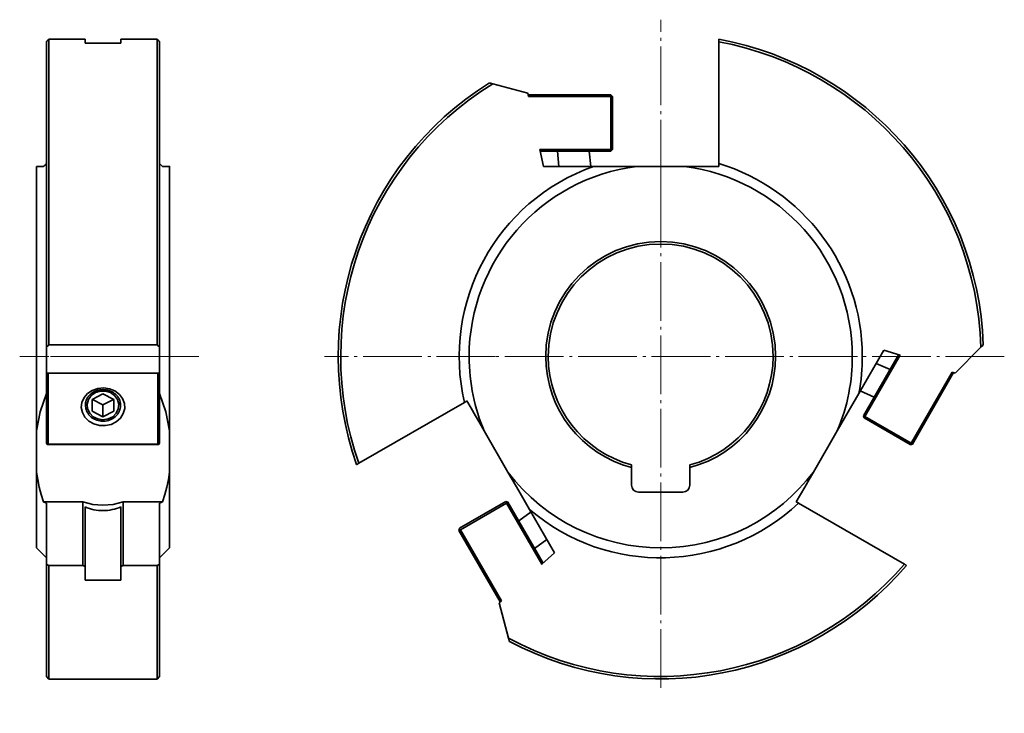
# Model space of a CAD drawing. Units: millimetres. Extents: x 66 to 184, y 93 to 177.
import ezdxf

# ---------------------------------------------------------------- set-up
doc = ezdxf.new("R2010")
doc.units = ezdxf.units.MM
doc.header["$MEASUREMENT"] = 0
for name, pattern in [('AI-Linetype-0', [8.819444, 7.055556, -0.705556, 0.352778, -0.705556]), ('AI-Linetype-1', [8.819444, 7.055556, -0.705556, 0.352778, -0.705556]), ('AI-Linetype-2', [8.819444, 7.055556, -0.705556, 0.352778, -0.705556])]:
    doc.linetypes.add(name, pattern=pattern)
doc.layers.add('Standardebene', color=7, linetype='Continuous', lineweight=0)

msp = doc.modelspace()

# ---------------------------------------------------------------- linework, layer by layer
at = {"layer": 'Standardebene', "color": 7, "lineweight": 35}
for p, q in [((73.7, 174.34), (69.61, 174.34)), ((78.26, 173.85), (73.96, 173.85)), ((82.61, 174.34), (78.53, 174.34)), ((150.06, 174.04), (150.06, 159.4)), ((137.06, 167.67), (127.17, 167.67)), ((137.06, 167.47), (127.21, 167.47)), ((137.16, 167.57), (137.06, 167.67)), ((137.16, 167.57), (137.06, 167.47)), ((137.06, 161.07), (137.06, 167.47)), ((137.26, 167.47), (137.16, 167.57)), ((137.26, 161.07), (137.26, 167.47)), ((130.66, 160.87), (130.85, 159.05)), ((134.67, 159.05), (134.48, 160.87)), ((135.01, 159.05), (129, 159.05)), ((145.92, 159.05), (140.2, 159.05)), ((69.31, 137.33), (69.31, 134.23)), ((82.61, 137.62), (69.61, 137.62)), ((82.91, 137.33), (82.91, 134.23)), ((181.5, 137.33), (178.4, 134.23)), ((166.85, 131.79), (169.86, 137)), ((167.57, 129.01), (171.82, 136.37)), ((169.86, 137), (171.82, 136.37)), ((170.6, 134.66), (168.93, 135.4)), ((69.31, 134.23), (82.91, 134.23)), ((82.91, 125.81), (82.91, 134.23)), ((173.11, 125.81), (178.04, 134.35)), ((173.29, 125.71), (178.23, 134.28)), ((178.04, 134.35), (178.4, 134.23)), ((76.11, 131.73), (74.81, 131.05)), ((77.41, 131.05), (76.11, 131.73)), ((167.02, 132.09), (168.69, 131.35)), ((74.81, 129.67), (74.81, 131.05)), ((76.11, 130.41), (76.11, 128.99)), ((77.41, 131.05), (77.41, 129.67)), ((106.82, 123.39), (119.5, 130.71)), ((167.43, 128.97), (167.57, 129.01)), ((167.47, 128.84), (167.43, 128.97)), ((167.47, 128.84), (173.01, 125.64)), ((167.57, 129.01), (173.11, 125.81)), ((84.11, 122.34), (84.11, 127.3)), ((121.87, 127.3), (124.73, 122.34)), ((161.4, 122.34), (164.26, 127.3)), ((69.41, 125.67), (69.51, 125.71)), ((173.01, 125.64), (173.15, 125.67)), ((173.15, 125.67), (173.11, 125.81)), ((173.15, 125.67), (173.29, 125.71)), ((139.56, 120.78), (139.56, 122.88)), ((146.56, 122.88), (146.56, 120.78)), ((145.71, 119.93), (140.41, 119.93)), ((69.31, 111.27), (69.31, 118.59)), ((73.7, 118.76), (73.7, 111.11)), ((83.24, 118.76), (78.53, 118.76)), ((78.53, 118.76), (78.53, 111.11)), ((82.91, 111.27), (82.91, 118.59)), ((124.46, 118.79), (118.91, 115.59)), ((124.56, 118.62), (119.01, 115.42)), ((124.46, 118.79), (124.59, 118.75)), ((124.59, 118.75), (124.56, 118.62)), ((172.31, 111.27), (159.62, 118.59)), ((73.96, 118.17), (73.96, 111.04)), ((78.26, 118.17), (78.26, 111.04)), ((127.5, 117.55), (126.02, 116.48)), ((127.32, 117.85), (130.33, 112.64)), ((118.88, 115.46), (118.84, 115.32)), ((118.84, 115.32), (123.79, 106.75)), ((118.91, 115.59), (118.88, 115.46)), ((118.88, 115.46), (119.01, 115.42)), ((119.01, 115.42), (123.94, 106.88)), ((127.93, 113.17), (129.41, 114.24)), ((68.11, 113.23), (69.31, 112.03)), ((82.91, 112.03), (84.11, 113.23)), ((73.7, 111.11), (69.61, 111.11)), ((82.61, 111.11), (78.53, 111.11)), ((78.26, 109.37), (73.96, 109.37)), ((123.66, 106.63), (123.94, 106.88)), ((123.66, 106.63), (124.79, 102.4)), ((69.31, 97.78), (69.61, 97.48)), ((69.61, 97.48), (82.61, 97.48)), ((82.61, 97.48), (82.91, 97.78))]:
    msp.add_line(p, q, dxfattribs=at)
at = {"layer": 'Standardebene', "color": 7, "linetype": 'AI-Linetype-1', "lineweight": 9}
msp.add_lwpolyline([(143.06, 96.41), (143.06, 156.08), (143.06, 157.58), (143.06, 176.68)], dxfattribs=at)
at = {"layer": 'Standardebene', "color": 7, "lineweight": 35}
for points in [[(69.61, 174.34), (69.56, 174.29), (69.51, 174.24), (69.46, 174.19), (69.41, 174.14), (69.36, 174.09), (69.31, 174.04)], [(69.31, 137.33), (69.31, 140.22), (69.31, 143.1), (69.31, 145.93), (69.31, 148.71), (69.31, 151.42), (69.31, 154.04), (69.31, 156.56), (69.31, 158.96), (69.31, 161.24), (69.31, 163.37), (69.31, 165.35), (69.31, 167.16), (69.31, 168.8), (69.31, 170.25), (69.31, 171.5), (69.31, 172.56), (69.31, 173.4), (69.31, 174.04)], [(69.61, 174.34), (69.61, 173.71), (69.61, 172.87), (69.61, 171.81), (69.61, 170.56), (69.61, 169.11), (69.61, 167.48), (69.61, 165.67), (69.61, 163.69), (69.61, 161.56), (69.61, 159.29), (69.61, 156.88), (69.61, 154.36), (69.61, 151.74), (69.61, 149.03), (69.61, 146.24), (69.61, 143.4), (69.61, 140.52), (69.61, 137.62)], [(73.96, 174.33), (73.89, 174.33), (73.83, 174.34), (73.76, 174.34), (73.7, 174.34)], [(73.96, 173.85), (73.96, 174.1), (73.96, 174.33)], [(78.53, 174.34), (78.46, 174.34), (78.4, 174.34), (78.33, 174.33), (78.26, 174.33)], [(78.26, 173.85), (78.26, 174.1), (78.26, 174.33)], [(82.91, 137.33), (82.86, 137.37), (82.81, 137.42), (82.76, 137.47), (82.71, 137.52), (82.66, 137.57), (82.61, 137.62), (82.61, 140.52), (82.61, 143.4), (82.61, 146.24), (82.61, 149.03), (82.61, 151.74), (82.61, 154.36), (82.61, 156.88), (82.61, 159.29), (82.61, 161.56), (82.61, 163.69), (82.61, 165.67), (82.61, 167.48), (82.61, 169.11), (82.61, 170.56), (82.61, 171.81), (82.61, 172.87), (82.61, 173.71), (82.61, 174.34)], [(82.91, 174.04), (82.86, 174.09), (82.81, 174.14), (82.76, 174.19), (82.71, 174.24), (82.66, 174.29), (82.61, 174.34)], [(82.91, 174.04), (82.91, 173.4), (82.91, 172.56), (82.91, 171.5), (82.91, 170.25), (82.91, 168.8), (82.91, 167.16), (82.91, 165.35), (82.91, 163.37), (82.91, 161.24), (82.91, 158.96), (82.91, 156.56), (82.91, 154.04), (82.91, 151.42), (82.91, 148.71), (82.91, 145.93), (82.91, 143.1), (82.91, 140.22), (82.91, 137.33)], [(150.06, 174.34), (150.06, 174.29), (150.06, 174.24), (150.06, 174.19), (150.06, 174.14), (150.06, 174.09), (150.06, 174.04)], [(122.5, 169.08), (122.57, 169.06), (122.63, 169.04), (122.7, 169.02), (122.77, 169.01), (122.83, 168.99), (122.9, 168.97)], [(122.9, 168.97), (127.13, 167.84), (127.21, 167.47)], [(137.06, 161.07), (128.57, 161.07), (129, 159.05)], [(137.16, 160.97), (137.06, 160.87), (128.61, 160.87)], [(137.26, 161.07), (137.16, 160.97), (137.06, 161.07)], [(68.98, 159.05), (68.7, 159.05), (68.46, 159.05), (68.27, 159.05), (68.11, 159.05)], [(68.11, 127.3), (68.11, 129.4), (68.11, 131.56), (68.11, 133.76), (68.11, 135.99), (68.11, 138.22), (68.11, 140.43), (68.11, 142.61), (68.11, 144.72), (68.11, 146.75), (68.11, 148.68), (68.11, 150.5), (68.11, 152.18), (68.11, 153.71), (68.11, 155.08), (68.11, 156.27), (68.11, 157.27), (68.11, 158.07), (68.11, 158.67), (68.11, 159.05)], [(68.98, 159.05), (69.06, 159.14), (69.15, 159.22), (69.23, 159.31), (69.31, 159.4)], [(83.24, 159.05), (83.16, 159.14), (83.08, 159.22), (82.99, 159.31), (82.91, 159.4)], [(83.24, 159.05), (83.52, 159.05), (83.76, 159.05), (83.96, 159.05), (84.11, 159.05), (84.11, 158.67), (84.11, 158.07), (84.11, 157.27), (84.11, 156.27), (84.11, 155.08), (84.11, 153.71), (84.11, 152.18), (84.11, 150.5), (84.11, 148.68), (84.11, 146.75), (84.11, 144.72), (84.11, 142.61), (84.11, 140.43), (84.11, 138.22), (84.11, 135.99), (84.11, 133.76), (84.11, 131.56), (84.11, 129.4), (84.11, 127.3)], [(140.2, 159.05), (137.58, 159.05), (135.01, 159.05)], [(150.06, 159.05), (149.04, 159.05), (148.01, 159.05), (146.97, 159.05), (145.92, 159.05)], [(150.06, 159.05), (150.06, 159.14), (150.06, 159.22), (150.06, 159.31), (150.06, 159.4)], [(69.61, 137.62), (69.56, 137.57), (69.51, 137.52), (69.46, 137.47), (69.41, 137.42), (69.36, 137.37), (69.31, 137.33)], [(181.79, 137.62), (181.74, 137.57), (181.69, 137.52), (181.64, 137.47), (181.59, 137.42), (181.55, 137.37), (181.5, 137.33)], [(167.43, 128.97), (167.4, 129.11), (171.62, 136.43)], [(69.41, 125.67), (69.31, 125.81), (69.31, 134.23)], [(82.71, 125.71), (69.51, 125.71), (69.51, 134.23)], [(82.91, 125.81), (82.81, 125.67), (82.71, 125.71), (82.71, 134.23)], [(76.2, 132.44), (75.49, 132.38), (74.83, 132.15), (74.27, 131.77), (73.84, 131.28), (73.58, 130.7), (73.51, 130.09), (73.64, 129.48), (73.95, 128.93), (74.41, 128.46), (75.01, 128.13), (75.69, 127.94), (76.4, 127.92), (77.09, 128.07), (77.71, 128.38), (78.21, 128.82), (78.55, 129.36), (78.72, 129.96), (78.69, 130.57), (78.47, 131.16), (78.08, 131.67), (77.54, 132.08), (76.9, 132.34), (76.2, 132.44)], [(68.11, 127.3), (68.58, 129.57), (69.31, 131.79)], [(78.21, 130.31), (78.21, 130.4), (78.21, 130.5), (78.2, 130.59), (78.19, 130.68), (78.18, 130.73), (78.17, 130.78), (78.16, 130.82), (78.15, 130.87), (78.12, 130.96), (78.09, 131.05), (78.05, 131.14), (78, 131.22), (77.95, 131.3), (77.9, 131.38), (77.88, 131.4), (77.87, 131.42), (77.85, 131.44), (77.84, 131.46), (77.8, 131.5), (77.77, 131.54), (77.7, 131.61), (77.63, 131.68), (77.55, 131.75), (77.47, 131.81), (77.45, 131.82), (77.43, 131.84), (77.41, 131.85), (77.39, 131.87), (77.34, 131.9), (77.3, 131.92), (77.2, 131.97), (77.11, 132.02), (77.01, 132.06), (76.91, 132.1), (76.86, 132.12), (76.81, 132.13), (76.78, 132.14), (76.76, 132.15), (76.73, 132.16), (76.7, 132.16), (76.6, 132.19), (76.49, 132.21), (76.38, 132.22), (76.27, 132.23), (76.22, 132.23), (76.17, 132.23), (76.14, 132.24), (76.11, 132.24), (76.08, 132.24), (76.05, 132.23), (75.94, 132.23), (75.84, 132.22), (75.73, 132.2), (75.62, 132.18), (75.51, 132.16), (75.41, 132.13), (75.36, 132.11), (75.31, 132.1), (75.26, 132.08), (75.21, 132.06), (75.11, 132.02), (75.01, 131.97), (74.92, 131.92), (74.83, 131.86), (74.79, 131.83), (74.75, 131.8), (74.71, 131.77), (74.67, 131.74), (74.59, 131.67), (74.52, 131.6), (74.45, 131.53), (74.38, 131.45), (74.35, 131.42), (74.32, 131.38), (74.3, 131.34), (74.27, 131.29), (74.22, 131.21), (74.17, 131.13), (74.14, 131.04), (74.1, 130.95), (74.09, 130.9), (74.07, 130.86), (74.06, 130.81), (74.05, 130.77), (74.03, 130.67), (74.02, 130.58), (74.01, 130.49), (74.01, 130.39), (74.02, 130.3), (74.03, 130.21)], [(76.11, 128.62), (75.5, 128.72), (74.95, 128.99), (74.52, 129.41), (74.27, 129.93), (74.22, 130.5), (74.37, 131.06), (74.71, 131.54), (75.21, 131.89), (75.8, 132.07), (76.42, 132.07), (77.02, 131.89), (77.51, 131.54), (77.85, 131.06), (78.01, 130.5), (77.95, 129.93), (77.7, 129.41), (77.28, 128.99), (76.73, 128.72), (76.11, 128.62)], [(82.91, 131.79), (83.64, 129.57), (84.11, 127.3)], [(164.26, 127.3), (165.57, 129.57), (166.85, 131.79)], [(74.03, 130.21), (74.02, 130.32), (74.01, 130.44)], [(78.21, 130.31), (78.2, 130.13), (78.17, 129.96), (78.15, 129.87), (78.12, 129.78), (78.1, 129.74), (78.09, 129.7), (78.07, 129.65), (78.05, 129.61), (77.97, 129.45), (77.86, 129.3), (77.84, 129.26), (77.81, 129.22), (77.78, 129.19), (77.74, 129.15), (77.68, 129.08), (77.61, 129.02), (77.47, 128.9), (77.31, 128.79), (77.28, 128.78), (77.26, 128.76), (77.24, 128.75), (77.22, 128.74), (77.18, 128.72), (77.13, 128.69), (77.04, 128.65), (76.95, 128.61), (76.86, 128.58), (76.77, 128.55), (76.72, 128.54), (76.67, 128.52), (76.64, 128.52), (76.62, 128.51), (76.6, 128.51), (76.57, 128.5), (76.37, 128.47), (76.17, 128.46), (76.07, 128.46), (75.97, 128.46), (75.95, 128.46), (75.92, 128.47), (75.89, 128.47), (75.87, 128.47), (75.82, 128.48), (75.77, 128.48), (75.57, 128.52), (75.38, 128.58), (75.34, 128.59), (75.29, 128.61), (75.27, 128.62), (75.24, 128.63), (75.22, 128.64), (75.2, 128.65), (75.11, 128.69), (75.02, 128.73), (74.85, 128.83), (74.7, 128.95), (74.68, 128.96), (74.66, 128.98), (74.64, 128.99), (74.63, 129.01), (74.59, 129.04), (74.56, 129.07), (74.49, 129.14), (74.43, 129.21), (74.37, 129.29), (74.32, 129.36), (74.3, 129.4), (74.27, 129.44), (74.26, 129.46), (74.25, 129.48), (74.24, 129.5), (74.23, 129.52), (74.15, 129.68), (74.09, 129.85), (74.07, 129.94), (74.05, 130.03), (74.04, 130.07), (74.04, 130.12), (74.03, 130.16), (74.03, 130.21)], [(77.36, 131.07), (76.11, 130.41), (74.86, 131.07)], [(78.21, 130.44), (78.21, 130.38), (78.21, 130.31)], [(119.8, 130.88), (119.73, 130.84), (119.65, 130.8), (119.58, 130.75), (119.5, 130.71)], [(119.8, 130.88), (120.31, 130), (120.82, 129.11), (121.34, 128.21), (121.87, 127.3)], [(74.81, 129.67), (76.11, 128.99), (77.41, 129.67)], [(73.7, 118.76), (68.98, 118.76), (68.7, 119.64), (68.46, 120.54), (68.27, 121.44), (68.11, 122.34), (68.11, 127.3)], [(82.81, 125.67), (82.71, 125.64), (69.51, 125.64), (69.41, 125.67)], [(106.56, 123.24), (106.6, 123.26), (106.65, 123.29), (106.69, 123.31), (106.73, 123.34), (106.78, 123.36), (106.82, 123.39)], [(139.56, 123.19), (139.56, 123.14), (139.56, 123.09), (139.56, 123.04), (139.56, 122.99), (139.56, 122.93), (139.56, 122.88)], [(146.56, 122.88), (146.56, 122.93), (146.56, 122.99), (146.56, 123.04), (146.56, 123.09), (146.56, 123.14), (146.56, 123.19)], [(68.11, 113.23), (68.11, 113.35), (68.11, 113.71), (68.11, 114.31), (68.11, 115.14), (68.11, 116.19), (68.11, 117.45), (68.11, 118.9), (68.11, 120.54), (68.11, 122.34)], [(83.24, 118.76), (83.52, 119.64), (83.76, 120.54), (83.96, 121.44), (84.11, 122.34)], [(84.11, 122.34), (84.11, 120.54), (84.11, 118.9), (84.11, 117.45), (84.11, 116.19), (84.11, 115.14), (84.11, 114.31), (84.11, 113.71), (84.11, 113.35), (84.11, 113.23)], [(124.73, 122.34), (126.04, 120.07), (127.32, 117.85)], [(159.33, 118.76), (159.84, 119.64), (160.35, 120.54), (160.87, 121.44), (161.4, 122.34)], [(68.98, 118.76), (69.06, 118.72), (69.15, 118.67), (69.23, 118.63), (69.31, 118.59)], [(73.7, 118.76), (74.88, 118.46), (76.11, 118.36), (77.34, 118.46), (78.53, 118.76)], [(83.24, 118.76), (83.16, 118.72), (83.08, 118.67), (82.99, 118.63), (82.91, 118.59)], [(124.56, 118.62), (128.8, 111.26), (130.33, 112.64)], [(124.59, 118.75), (124.73, 118.72), (128.96, 111.4)], [(159.33, 118.76), (159.4, 118.72), (159.48, 118.67), (159.55, 118.63), (159.62, 118.59)], [(78.26, 118.17), (78.01, 118.06), (77.75, 117.97), (77.48, 117.89), (77.22, 117.83), (76.94, 117.77), (76.67, 117.74), (76.4, 117.71), (76.12, 117.71), (75.85, 117.71), (75.57, 117.73), (75.3, 117.77), (75.02, 117.82), (74.75, 117.89), (74.49, 117.97), (74.22, 118.06), (73.96, 118.17)], [(69.31, 97.78), (69.31, 97.9), (69.31, 98.26), (69.31, 98.84), (69.31, 99.66), (69.31, 100.71), (69.31, 101.97), (69.31, 103.45), (69.31, 105.13), (69.31, 107), (69.31, 109.05), (69.31, 111.27)], [(69.61, 111.11), (69.56, 111.14), (69.51, 111.16), (69.46, 111.19), (69.41, 111.22), (69.36, 111.24), (69.31, 111.27)], [(69.61, 111.11), (69.61, 108.87), (69.61, 106.8), (69.61, 104.91), (69.61, 103.21), (69.61, 101.72), (69.61, 100.44), (69.61, 99.39), (69.61, 98.56), (69.61, 97.96), (69.61, 97.6), (69.61, 97.48)], [(73.96, 111.04), (73.89, 111.05), (73.83, 111.07), (73.76, 111.09), (73.7, 111.11)], [(78.53, 111.11), (78.46, 111.09), (78.4, 111.07), (78.33, 111.05), (78.26, 111.04)], [(82.91, 111.27), (82.86, 111.24), (82.81, 111.22), (82.76, 111.19), (82.71, 111.16), (82.66, 111.14), (82.61, 111.11)], [(82.61, 97.48), (82.61, 97.6), (82.61, 97.96), (82.61, 98.56), (82.61, 99.39), (82.61, 100.44), (82.61, 101.72), (82.61, 103.21), (82.61, 104.91), (82.61, 106.8), (82.61, 108.87), (82.61, 111.11)], [(82.91, 111.27), (82.91, 109.05), (82.91, 107), (82.91, 105.13), (82.91, 103.45), (82.91, 101.97), (82.91, 100.71), (82.91, 99.66), (82.91, 98.84), (82.91, 98.26), (82.91, 97.9), (82.91, 97.78)], [(172.57, 111.11), (172.53, 111.14), (172.48, 111.16), (172.44, 111.19), (172.39, 111.22), (172.35, 111.24), (172.31, 111.27)], [(73.96, 109.37), (73.96, 110.19), (73.96, 111.04)], [(78.26, 109.37), (78.26, 110.19), (78.26, 111.04)], [(124.9, 102), (124.88, 102.07), (124.86, 102.14), (124.85, 102.2), (124.83, 102.27), (124.81, 102.33), (124.79, 102.4)]]:
    msp.add_lwpolyline(points, dxfattribs=at)
at = {"layer": 'Standardebene', "color": 7, "linetype": 'AI-Linetype-0', "lineweight": 9}
msp.add_lwpolyline([(87.61, 136.23), (85.11, 136.23), (82.61, 136.23), (76.86, 136.23), (69.61, 136.23), (66.11, 136.23)], dxfattribs=at)
at = {"layer": 'Standardebene', "color": 7, "linetype": 'AI-Linetype-2', "lineweight": 9}
msp.add_lwpolyline([(184.31, 136.23), (123.21, 136.23), (102.7, 136.23)], dxfattribs=at)
at = {"layer": 'Standardebene', "color": 7, "lineweight": 35}
for points in [[(181.79, 137.62), (181.13, 156.04), (167.71, 171.01), (150.06, 174.34)], [(181.5, 137.33), (180.97, 155.69), (167.65, 170.69), (150.06, 174.04)], [(122.5, 169.08), (106.87, 159.29), (100.63, 140.19), (106.56, 123.24)], [(122.9, 168.97), (107.25, 159.33), (100.93, 140.3), (106.82, 123.39)], [(135.01, 159.05), (123.28, 154.92), (116.74, 142.66), (119.5, 130.71)], [(166.06, 136.23), (166.06, 147.93), (157.34, 157.58), (145.92, 159.05)], [(167.26, 136.23), (167.26, 147.1), (160.1, 156.3), (150.06, 159.4)], [(146.56, 122.88), (152.73, 124.5), (156.83, 130.05), (156.86, 136.23)], [(146.56, 123.19), (152.56, 124.8), (156.53, 130.21), (156.56, 136.23)], [(164.26, 127.3), (165.51, 130.27), (166.09, 133.36), (166.06, 136.23)], [(166.85, 131.79), (167.14, 133.34), (167.28, 134.87), (167.26, 136.23)], [(139.56, 120.78), (139.56, 120.31), (139.94, 119.93), (140.41, 119.93)], [(145.71, 119.93), (146.18, 119.93), (146.56, 120.31), (146.56, 120.78)], [(127.32, 117.85), (136.77, 109.76), (150.66, 110.22), (159.62, 118.59)], [(124.79, 102.4), (140.96, 93.67), (160.61, 97.71), (172.31, 111.27)], [(124.9, 102), (141.19, 93.36), (160.86, 97.5), (172.57, 111.11)]]:
    msp.add_open_spline(points, degree=3, dxfattribs=at)
for points, knots in [([(140.2, 159.05), (128.6, 157.6), (120.1, 147.74), (120.06, 136.23), (120.06, 133.01), (120.73, 129.94), (121.87, 127.3)], [0, 0, 0, 0, 1, 1, 1, 2, 2, 2, 2]), ([(156.86, 136.23), (156.86, 143.85), (150.68, 150.03), (143.06, 150.03), (135.44, 150.03), (129.26, 143.85), (129.26, 136.23), (129.26, 129.85), (133.59, 124.49), (139.56, 122.88)], [0, 0, 0, 0, 1, 1, 1, 2, 2, 2, 3, 3, 3, 3]), ([(156.56, 136.23), (156.56, 143.69), (150.52, 149.73), (143.06, 149.73), (135.61, 149.73), (129.56, 143.69), (129.56, 136.23), (129.56, 130.02), (133.76, 124.79), (139.56, 123.19)], [0, 0, 0, 0, 1, 1, 1, 2, 2, 2, 3, 3, 3, 3]), ([(124.73, 122.34), (129.23, 116.4), (136.07, 113.26), (143.06, 113.23), (150.52, 113.23), (157.15, 116.78), (161.4, 122.34)], [0, 0, 0, 0, 1, 1, 1, 2, 2, 2, 2])]:
    msp.add_open_spline(points, degree=3, knots=knots, dxfattribs=at)

doc.saveas('drawing.dxf')
